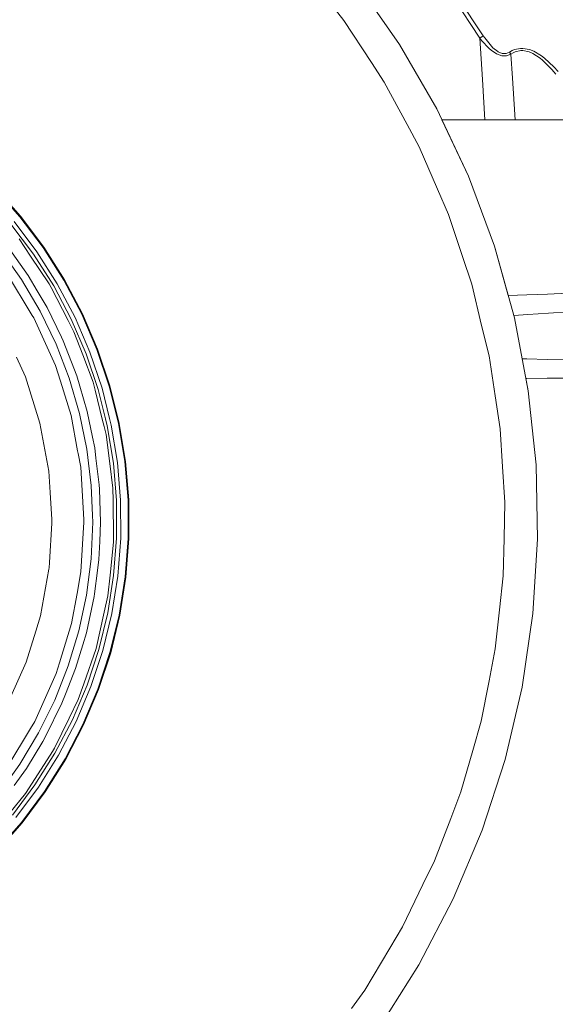
# Model space of a CAD drawing. Units: millimetres. Extents: x 774 to 8550, y -475 to 3712.
# Drawn here: x 2230 to 2562, y 399 to 1011 of the extents above; entities that cross this region are included whole.
import ezdxf

# ---------------------------------------------------------------- set-up
doc = ezdxf.new("R2010")
doc.units = ezdxf.units.MM
doc.layers.add('1', color=7, linetype='Continuous', true_color=0xffffff)
doc.styles.add('blockfont', font='simplex.shx')
doc.dimstyles.get("Standard").update_dxf_attribs({"dimtxt": 0.18, "dimasz": 0.18, "dimexe": 0.18, "dimexo": 0.0625, "dimgap": 0.09, "dimtad": 0, "dimtih": 1, "dimtoh": 1, "dimdec": 4, "dimzin": 0, "dimdsep": 46, "dimtxsty": 'Standard', "dimcen": 0.09, "dimadec": 0, "dimazin": 0, "dimtfac": 1, "dimtdec": 4, "dimtofl": 0, "dimtmove": 0, "dimatfit": 3, "dimfxl": 1, "dimtolj": 1, "dimtzin": 0, "dimarcsym": 0})

# ---------------------------------------------------------------- blocks, each defined once
blk = doc.blocks.new('_U1')
at = {"layer": '1', "color": 18, "lineweight": 13}
for p, q in [((3705, 1288.4125), (3705, 21.879492)), ((2000, 138.4125), (2000, 21.879492)), ((2000, 25.054492), (2744.454167, 25.054492)), ((3705, 25.054492), (2960.545833, 25.054492)), ((2749.166667, -49.945508), (2724.166667, -49.945508)), ((2724.166667, -49.945508), (2724.166667, -143.695508)), ((2980.833333, -49.945508), (2955.833333, -49.945508)), ((2980.833333, -143.695508), (2980.833333, -49.945508)), ((2724.166667, -143.695508), (2749.166667, -143.695508)), ((2955.833333, -143.695508), (2980.833333, -143.695508))]:
    blk.add_line(p, q, dxfattribs=at)
at = {"layer": '1', "color": 18, "lineweight": 70}
for points in [[(2000, 25.054492), (2049.999951, 38.451952), (2050.000049, 11.657033)], [(3705, 25.054492), (3655.000049, 11.657033), (3654.999951, 38.451952)]]:
    blk.add_solid(points, dxfattribs=at)
at = {"layer": '1', "color": 18, "linetype": 'Continuous', "lineweight": 13, "char_height": 50, "attachment_point": 7, "line_spacing_factor": 0.903614, "style": 'blockfont'}
for s, insert in [('\\W1.4631;67.1', (2748.691667, -13.841341)), ('\\W1.1591;1705', (2748.691667, -135.716341))]:
    blk.add_mtext(s, dxfattribs=dict(at, insert=insert))
blk = doc.blocks.new('_U5')
at = {"layer": '1', "color": 18, "lineweight": 13}
for p, q in [((984.368248, 1148.430847), (984.368248, -438.120508)), ((8350.622177, 1011.112447), (8350.622177, -438.120508)), ((984.368248, -434.945508), (4586.688963, -434.945508)), ((8350.622177, -434.945508), (4748.301463, -434.945508))]:
    blk.add_line(p, q, dxfattribs=at)
at = {"layer": '1', "color": 18, "lineweight": 70}
for points in [[(984.368248, -434.945508), (1034.368199, -421.548048), (1034.368297, -448.342967)], [(8350.622177, -434.945508), (8300.622226, -448.342967), (8300.622128, -421.548048)]]:
    blk.add_solid(points, dxfattribs=at)
at = {"layer": '1', "color": 18, "linetype": 'Continuous', "lineweight": 13, "insert": (4590.926463, -473.841341), "char_height": 50, "attachment_point": 7, "line_spacing_factor": 0.903614, "style": 'blockfont'}
blk.add_mtext('\\W1.1836;OAL', dxfattribs=at)

msp = doc.modelspace()

# ---------------------------------------------------------------- linework, layer by layer
at = {"layer": '1', "color": 18, "linetype": 'Continuous', "lineweight": 13}
for p, q in [((2344.741387, 1262.166617), (2517.635865, 1000.673784)), ((2343.791766, 1258.937238), (2515.544458, 999.171091)), ((2465.652032, 995.254291), (2439.290567, 1033.18323)), ((2431.032462, 1010.081304), (2422.740026, 1020.611657)), ((2431.032462, 1010.081304), (2448.090119, 984.101308)), ((2515.544458, 999.171091), (2517.635865, 1000.673784)), ((2515.544458, 999.171091), (2516.612573, 997.822357)), ((2517.254634, 973.447783), (2515.544458, 999.171091)), ((2521.391912, 992.713107), (2516.612573, 997.822357)), ((2517.635865, 1000.673784), (2518.557353, 999.314917)), ((2522.668166, 994.163168), (2518.557353, 999.314917)), ((2488.746925, 955.252392), (2465.652032, 995.254291)), ((2522.445007, 991.808606), (2521.391912, 992.713107)), ((2525.927825, 989.47568), (2522.445007, 991.808606)), ((2523.571057, 993.249846), (2522.668166, 994.163168)), ((2526.620193, 990.832878), (2523.571057, 993.249846)), ((2526.620193, 990.832878), (2526.969237, 990.6276)), ((2529.350562, 989.670528), (2526.969237, 990.6276)), ((2533.979697, 990.530623), (2531.805797, 989.610923)), ((2533.979697, 990.530623), (2535.655542, 991.50647)), ((2534.681602, 989.190949), (2533.979697, 990.530623)), ((2534.681602, 989.190949), (2536.222501, 990.155531)), ((2537.037654, 992.101325), (2535.655542, 991.50647)), ((2537.494941, 990.740849), (2536.222501, 990.155531)), ((2540.81039, 992.870165), (2537.037654, 992.101325)), ((2540.974422, 991.482748), (2537.494941, 990.740849)), ((2542.163177, 992.872311), (2540.81039, 992.870165)), ((2542.224212, 991.474939), (2540.974422, 991.482748)), ((2546.330018, 992.090238), (2542.163177, 992.872311)), ((2546.078963, 990.661753), (2542.224212, 991.474939)), ((2548.509879, 989.602221), (2546.078963, 990.661753)), ((2548.953576, 991.050554), (2546.330018, 992.090238)), ((2553.764148, 988.189472), (2548.953576, 991.050554)), ((2456.115289, 971.878154), (2448.090119, 984.101308)), ((2526.009841, 989.420904), (2525.927825, 989.47568)), ((2526.418729, 989.218904), (2526.009841, 989.420904)), ((2529.214187, 988.284422), (2526.418729, 989.218904)), ((2529.214187, 988.284422), (2532.108112, 988.248659)), ((2531.805797, 989.610923), (2529.350562, 989.670528)), ((2534.681602, 989.190949), (2532.108112, 988.248659)), ((2534.681602, 989.190949), (2535.764499, 974.366886)), ((2552.974267, 986.704958), (2548.509879, 989.602221)), ((2552.974267, 986.704958), (2554.422183, 985.515786)), ((2555.611653, 986.79365), (2553.764148, 988.189472)), ((2554.690642, 985.295368), (2554.422183, 985.515786)), ((2560.164256, 979.830636), (2554.690642, 985.295368)), ((2561.496539, 981.372012), (2555.611653, 986.79365)), ((2562.678619, 976.867093), (2560.164256, 979.830636)), ((2564.197106, 978.427661), (2561.496539, 981.372012)), ((2456.115289, 971.878154), (2470.297618, 945.600672)), ((2518.60456, 948.400004), (2517.254634, 973.447783)), ((2536.171718, 968.042357), (2535.764499, 974.366886)), ((2536.171718, 968.042357), (2537.43629, 948.400004)), ((2508.413835, 913.45833), (2488.746925, 955.252392)), ((2491.971433, 948.400004), (2518.60456, 948.400004)), ((2491.972105, 948.400004), (2508.414312, 913.458271)), ((2518.60456, 948.400004), (2525.344415, 948.400004)), ((2525.344415, 948.400004), (2528.477235, 948.400004)), ((2531.662984, 948.400004), (2528.477235, 948.400004)), ((2531.662984, 948.400004), (2532.927318, 948.400004)), ((2532.927318, 948.400004), (2537.43629, 948.400004)), ((2537.43629, 948.400004), (2539.674564, 948.400004)), ((2547.590537, 948.400004), (2539.674564, 948.400004)), ((2547.590537, 948.400004), (2556.093974, 948.400004)), ((2557.874961, 948.400004), (2556.093974, 948.400004)), ((2562.327905, 948.400004), (2557.874961, 948.400004)), ((2571.43764, 948.400004), (2562.327905, 948.400004)), ((2477.821393, 931.660158), (2470.297618, 945.600672)), ((2477.821393, 931.660158), (2489.207549, 905.379338)), ((2524.51448, 870.165152), (2508.413835, 913.45833)), ((2508.414312, 913.458271), (2524.514957, 870.165093)), ((2229.690833, 888.310892), (2213.772102, 906.182511)), ((2214.076562, 906.47654), (2230.017944, 888.579471)), ((2230.076356, 888.627393), (2214.130921, 906.528933)), ((2495.989843, 889.725132), (2489.207549, 905.379338)), ((2244.119687, 869.216366), (2229.690833, 888.310892)), ((2244.46754, 869.457764), (2230.017944, 888.579471)), ((2244.529529, 869.500739), (2230.076356, 888.627393)), ((2495.989843, 889.725132), (2504.687829, 863.71885)), ((2238.221927, 865.121884), (2224.141402, 883.755131)), ((2240.325971, 866.582496), (2226.120992, 885.380311)), ((2229.208512, 874.564512), (2236.417575, 863.876803)), ((2234.86857, 851.961536), (2222.485824, 869.439943)), ((2256.965442, 849.02267), (2244.119687, 869.216366)), ((2244.46754, 869.457764), (2257.331653, 849.235279)), ((2257.396741, 849.273188), (2244.529529, 869.500739)), ((2536.935849, 825.676544), (2524.51448, 870.165152)), ((2524.514957, 870.165093), (2533.101889, 839.410567)), ((2230.752511, 849.29399), (2217.614217, 867.83926)), ((2247.954888, 846.771998), (2236.417575, 863.876803)), ((2250.75726, 845.416052), (2238.221927, 865.121884)), ((2252.971931, 846.702678), (2240.325971, 866.582496)), ((2510.485931, 846.383436), (2504.687829, 863.71885)), ((2221.426292, 853.462024), (2237.451835, 827.112479)), ((2234.86857, 851.961536), (2240.534825, 842.37252)), ((2242.31462, 829.727096), (2230.752511, 849.29399)), ((2247.954888, 846.771998), (2249.137921, 844.48318)), ((2259.797378, 823.86039), (2249.137921, 844.48318)), ((2261.666341, 824.765427), (2250.75726, 845.416052)), ((2263.977332, 825.869663), (2252.971931, 846.702678)), ((2268.144651, 827.860815), (2256.965442, 849.02267)), ((2268.526597, 828.043265), (2257.331653, 849.235279)), ((2268.594785, 828.075809), (2257.396741, 849.273188)), ((2510.485931, 846.383436), (2516.630454, 820.910795)), ((2246.636911, 832.045657), (2240.534825, 842.37252)), ((2544.799371, 839.792592), (2533.101269, 839.410547)), ((2557.481809, 840.225024), (2544.799371, 839.792592)), ((2557.481809, 840.225024), (2570.155664, 840.8408)), ((2246.636911, 832.045657), (2255.600495, 813.538356)), ((2238.341136, 825.650258), (2237.451835, 827.112479)), ((2238.341136, 825.650258), (2251.780553, 796.002371)), ((2252.221627, 809.272272), (2242.31462, 829.727096)), ((2273.270888, 804.218633), (2263.977332, 825.869663)), ((2277.584834, 805.868013), (2268.144651, 827.860815)), ((2268.526597, 828.043265), (2277.980132, 806.01917)), ((2278.050704, 806.046111), (2268.594785, 828.075809)), ((2545.397325, 827.663107), (2536.539312, 827.096789)), ((2536.539991, 827.096832), (2536.936565, 825.676484)), ((2545.590921, 780.304534), (2536.935849, 825.676544)), ((2536.936565, 825.676484), (2541.803239, 800.164179)), ((2545.397325, 827.663107), (2558.082862, 828.505678)), ((2558.082862, 828.505678), (2570.774837, 829.215569)), ((2259.797378, 823.86039), (2263.347907, 816.991074)), ((2270.878358, 803.304), (2261.666341, 824.765427)), ((2521.202607, 801.9561), (2516.630454, 820.910795)), ((2256.720348, 811.225993), (2255.600495, 813.538356)), ((2263.347907, 816.991074), (2268.808408, 802.514894)), ((2260.405345, 788.069231), (2252.221627, 809.272272)), ((2256.720348, 811.225993), (2265.050216, 789.644761)), ((2227.630897, 801.085515), (2233.161731, 788.883967)), ((2275.179429, 785.624487), (2268.808408, 802.514894)), ((2278.333707, 781.170828), (2270.878358, 803.304)), ((2280.791803, 781.890018), (2273.270888, 804.218633)), ((2285.224719, 783.186896), (2277.584834, 805.868013)), ((2285.630984, 783.305747), (2277.980132, 806.01917)), ((2285.703225, 783.326967), (2278.050704, 806.046111)), ((2521.202607, 801.9561), (2524.951501, 777.254803)), ((2254.86402, 786.199612), (2251.780553, 796.002371)), ((2541.802532, 800.164197), (2544.70901, 800.09125)), ((2544.70901, 800.09125), (2557.404561, 799.772603)), ((2557.404561, 799.772603), (2570.100589, 799.447758)), ((2242.207093, 760.128481), (2233.161731, 788.883967)), ((2266.981406, 783.069415), (2265.050216, 789.644761)), ((2261.548085, 764.950735), (2254.86402, 786.199612)), ((2266.810222, 766.262753), (2260.405345, 788.069231)), ((2271.569295, 767.449302), (2266.981406, 783.069415)), ((2275.179429, 785.624487), (2276.426358, 780.623479)), ((2291.014714, 759.964628), (2285.224719, 783.186896)), ((2285.630984, 783.305747), (2291.429086, 760.050399)), ((2291.502996, 760.065717), (2285.703225, 783.326967)), ((2544.595761, 787.949188), (2544.133164, 787.946453)), ((2544.133867, 787.946457), (2545.591636, 780.304475)), ((2557.298942, 788.039787), (2544.595761, 787.949188)), ((2570.002122, 788.136585), (2557.298942, 788.039787)), ((2280.919228, 762.603746), (2276.426358, 780.623479)), ((2282.915046, 762.795932), (2278.333707, 781.170828)), ((2285.490763, 763.043958), (2280.791803, 781.890018)), ((2528.060241, 756.771965), (2524.951501, 777.254803)), ((2550.419135, 734.367413), (2545.590921, 780.304534)), ((2545.591636, 780.304475), (2550.41985, 734.367413)), ((2261.548085, 764.950735), (2265.622182, 743.051154)), ((2271.392627, 744.001848), (2266.810222, 766.262753)), ((2271.569295, 767.449302), (2274.851604, 751.503749)), ((2247.720523, 730.492396), (2242.207093, 760.128481)), ((2282.042785, 758.097453), (2280.919231, 762.603733)), ((2282.042785, 758.097453), (2283.289714, 753.096444)), ((2283.98375, 758.509559), (2282.915048, 762.795924)), ((2287.79201, 735.467179), (2283.98375, 758.509559)), ((2285.490766, 763.043949), (2285.490763, 763.043958)), ((2286.491914, 759.028656), (2285.490766, 763.043947)), ((2290.333791, 735.782726), (2286.491914, 759.028656)), ((2294.91715, 736.351712), (2291.014714, 759.964628)), ((2295.337243, 736.403866), (2291.429086, 760.050399)), ((2295.412107, 736.413164), (2291.502996, 760.065717)), ((2283.289714, 753.096444), (2285.593791, 735.192103)), ((2528.060241, 756.771965), (2529.593272, 733.05635)), ((2276.233478, 744.791372), (2274.851604, 751.503749)), ((2265.953639, 741.269409), (2265.622182, 743.051154)), ((2267.501636, 732.948167), (2265.953647, 741.269369)), ((2274.120851, 721.43857), (2271.392627, 744.001848)), ((2276.233478, 744.791372), (2277.001428, 738.440122)), ((2277.001435, 738.440063), (2277.001452, 738.439921)), ((2277.001457, 738.439879), (2277.001464, 738.439827)), ((2277.001467, 738.4398), (2279.010339, 721.825642)), ((2287.568612, 719.846828), (2285.593791, 735.192103)), ((2289.73393, 712.192995), (2287.79201, 735.467179)), ((2292.292876, 712.303026), (2290.333791, 735.782726)), ((2296.906991, 712.50139), (2294.91715, 736.351712)), ((2295.337243, 736.403866), (2297.329946, 712.519569)), ((2297.405286, 712.522788), (2295.412107, 736.413164)), ((2551.386638, 688.187403), (2550.419135, 734.367413)), ((2550.41985, 734.367413), (2551.387115, 688.187403)), ((2247.720523, 730.492396), (2248.56524, 717.122419)), ((2267.501636, 732.948167), (2269.55442, 700.461311)), ((2531.008525, 711.16553), (2529.593272, 733.05635)), ((2274.822592, 702.818175), (2274.120851, 721.43857)), ((2279.107137, 719.258172), (2279.010339, 721.825642)), ((2248.56524, 717.122419), (2249.621196, 700.407786)), ((2279.88152, 698.709054), (2279.107137, 719.258172)), ((2287.568612, 719.846828), (2287.658734, 712.114675)), ((2287.928863, 688.901527), (2287.658734, 712.114675)), ((2289.796634, 688.838107), (2289.73393, 712.192995)), ((2292.356057, 688.741846), (2292.292876, 712.303026)), ((2296.971364, 688.568277), (2296.906991, 712.50139)), ((2297.394319, 688.552363), (2297.329946, 712.519569)), ((2297.469659, 688.549502), (2297.405286, 712.522788)), ((2531.008525, 711.16553), (2530.523343, 688.624723)), ((2249.494028, 698.207356), (2248.075051, 673.65442)), ((2249.621196, 700.407786), (2249.494837, 698.221366)), ((2267.676158, 667.963846), (2269.455476, 698.752684)), ((2269.455476, 698.752684), (2269.55442, 700.461311)), ((2273.953958, 676.022453), (2274.976773, 698.727054)), ((2274.976773, 698.727054), (2274.822594, 702.818133)), ((2279.88152, 698.709054), (2279.341741, 686.726196)), ((2278.840585, 675.599499), (2279.341741, 686.726196)), ((2287.958665, 686.325235), (2285.802169, 665.806098)), ((2287.958665, 686.325235), (2287.928863, 688.901527)), ((2287.979884, 665.553851), (2289.796634, 688.838107)), ((2290.523095, 665.251953), (2292.356057, 688.741846)), ((2295.109553, 664.707584), (2296.971364, 688.568277)), ((2297.394319, 688.552363), (2295.529885, 664.657695)), ((2295.604749, 664.648814), (2297.469659, 688.549502)), ((2530.025048, 665.474517), (2530.523343, 688.624723)), ((2548.486276, 642.088396), (2551.386638, 688.187403)), ((2551.387115, 688.187403), (2548.486753, 642.088396)), ((2248.075051, 673.65442), (2247.881932, 670.313401)), ((2271.060033, 653.479857), (2273.953958, 676.022453)), ((2278.840585, 675.599499), (2277.952958, 668.685962)), ((2242.528005, 640.64811), (2247.739617, 669.524855)), ((2247.739633, 669.524942), (2247.881932, 670.313401)), ((2267.676158, 667.963846), (2265.242143, 654.477341)), ((2277.952957, 668.685953), (2276.112838, 654.353661)), ((2284.295364, 642.491324), (2287.979884, 665.553851)), ((2284.454627, 652.985019), (2285.802169, 665.806098)), ((2286.80615, 641.985757), (2290.523095, 665.251953)), ((2291.333957, 641.074044), (2295.109553, 664.707584)), ((2291.748805, 640.990538), (2295.529885, 664.657695)), ((2291.822715, 640.975637), (2295.604749, 664.648814)), ((2530.025048, 665.474517), (2527.735038, 644.27088)), ((2261.894508, 635.929806), (2265.242143, 654.477341)), ((2275.894923, 652.65481), (2276.112838, 654.353661)), ((2266.314311, 631.253226), (2271.060033, 653.479857)), ((2275.894923, 652.65481), (2271.064325, 630.031748)), ((2284.454627, 652.985019), (2282.193465, 642.924053)), ((2277.103467, 620.27703), (2282.193465, 642.924053)), ((2278.766914, 619.800074), (2284.295364, 642.491324)), ((2281.229062, 619.094057), (2286.80615, 641.985757)), ((2525.117679, 620.037122), (2527.735038, 644.27088)), ((2541.738553, 596.393807), (2548.486276, 642.088396)), ((2548.486753, 642.088396), (2541.739268, 596.393747)), ((2242.528005, 640.64811), (2239.565177, 631.049497)), ((2261.894508, 635.929806), (2254.313989, 611.370666)), ((2285.668655, 617.821021), (2291.333957, 641.074044)), ((2291.748805, 640.990538), (2286.075635, 617.704375)), ((2286.148114, 617.683573), (2291.822715, 640.975637)), ((2239.565177, 631.049497), (2233.637138, 611.844463)), ((2259.749217, 609.494431), (2266.314311, 631.253226)), ((2268.837257, 622.650368), (2271.064325, 630.031748)), ((2264.382405, 607.884807), (2268.837257, 622.650368)), ((2277.103467, 620.27703), (2269.418759, 598.374052)), ((2271.430774, 597.627206), (2278.766914, 619.800074)), ((2273.828073, 596.725387), (2281.229062, 619.094057)), ((2278.15084, 595.099253), (2285.668655, 617.821021)), ((2278.546853, 594.950182), (2286.075635, 617.704375)), ((2278.617664, 594.923658), (2286.148114, 617.683573)), ((2525.117679, 620.037122), (2521.247907, 600.305183)), ((2233.637138, 611.844463), (2224.070592, 590.43525)), ((2252.293868, 604.826135), (2254.313989, 611.370666)), ((2251.409812, 588.352067), (2259.749217, 609.494431)), ((2264.382405, 607.884807), (2258.094354, 591.943366)), ((2252.293868, 604.826135), (2239.013953, 575.106544)), ((2516.322179, 575.189872), (2521.247907, 600.305183)), ((2262.334151, 576.116545), (2271.430774, 597.627206)), ((2264.650865, 575.024767), (2273.828073, 596.725387)), ((2266.004844, 588.643653), (2269.418759, 598.374052)), ((2268.828912, 573.056085), (2278.15084, 595.099253)), ((2278.546853, 594.950182), (2269.211812, 572.875602)), ((2269.28, 572.843475), (2278.617664, 594.923658)), ((2531.191154, 551.42401), (2541.738553, 596.393807)), ((2541.739268, 596.393747), (2531.19163, 551.42401)), ((2241.35284, 567.970617), (2251.409812, 588.352067)), ((2255.894227, 586.365385), (2258.094354, 591.943366)), ((2266.004844, 588.643653), (2260.353608, 577.056629)), ((2255.894227, 586.365385), (2245.657964, 565.620346)), ((2236.368699, 570.704026), (2239.013953, 575.106544)), ((2251.308961, 558.512611), (2260.353608, 577.056629)), ((2251.535936, 555.407686), (2262.334151, 576.116545)), ((2253.75752, 554.132981), (2264.650865, 575.024767)), ((2516.322179, 575.189872), (2511.107249, 557.03525)), ((2222.248597, 547.204299), (2236.368699, 570.704026)), ((2257.763429, 551.834447), (2268.828912, 573.056085)), ((2258.130593, 551.623804), (2269.211812, 572.875602)), ((2258.196159, 551.586253), (2269.28, 572.843475)), ((2229.647441, 548.489256), (2241.35284, 567.970617)), ((2233.743472, 545.79149), (2243.893428, 562.683744)), ((2243.893428, 562.683744), (2245.657964, 565.620346)), ((2237.388177, 536.800964), (2249.918504, 556.343658)), ((2251.308961, 558.512611), (2249.918504, 556.343658)), ((2503.704114, 531.264705), (2511.107249, 557.03525)), ((2239.106698, 535.634799), (2251.535936, 555.407686)), ((2241.218372, 534.185512), (2253.75752, 554.132981)), ((2245.026393, 531.572087), (2257.763429, 551.834447)), ((2258.130593, 551.623804), (2245.375438, 531.332536)), ((2245.437665, 531.289859), (2258.196159, 551.586253)), ((2516.91751, 507.494612), (2531.191154, 551.42401)), ((2531.19163, 551.42401), (2516.918225, 507.494552)), ((2216.37301, 530.041022), (2229.647441, 548.489256)), ((2233.743472, 545.79149), (2226.237102, 535.359425)), ((2225.126548, 516.926212), (2239.106698, 535.634799)), ((2227.11472, 515.311701), (2241.218372, 534.185512)), ((2237.388177, 536.800964), (2233.21466, 530.291421)), ((2233.21466, 530.291421), (2223.408027, 518.324358)), ((2230.700059, 512.400312), (2245.026393, 531.572087)), ((2231.028838, 512.133462), (2245.375438, 531.332536)), ((2231.087251, 512.085898), (2245.437665, 531.289859)), ((2503.704114, 531.264705), (2497.383876, 514.763994)), ((2487.356944, 488.586826), (2497.383876, 514.763994)), ((2214.877648, 494.443519), (2230.700059, 512.400312)), ((2231.028838, 512.133462), (2215.183778, 494.151099)), ((2215.238376, 494.099004), (2231.087251, 512.085898)), ((2499.018235, 464.91359), (2516.91751, 507.494612)), ((2516.918225, 507.494552), (2499.018712, 464.91359)), ((2487.356944, 488.586826), (2480.173631, 473.787291)), ((2467.401071, 447.472317), (2480.173631, 473.787291)), ((2477.618499, 423.979742), (2499.018235, 464.91359)), ((2499.018712, 464.91359), (2477.618976, 423.979742)), ((2467.401071, 447.472317), (2459.596915, 434.39172)), ((2443.985028, 408.2254), (2459.596915, 434.39172)), ((2452.868505, 384.980185), (2477.618499, 423.979742)), ((2477.618976, 423.979742), (2452.86922, 384.980066)), ((2443.985028, 408.2254), (2435.797258, 396.85343))]:
    msp.add_line(p, q, dxfattribs=at)

# ---------------------------------------------------------------- dimensions: what is measured, and where the dimension line sits
for base, p1, p2, text, override, picture, middle in [((3705, 25.054492), (2000, 140), (3705, 1290), '<>\\P[\\C18;\\H50.00;\\Fsimplex.shx;1705\\Fsimplex.shx;\\H50.00;\\C18; ]', {"dimtxt": 50, "dimasz": 50, "dimexe": 3.175, "dimexo": 1.5875, "dimgap": 1.5875, "dimtih": 1, "dimtoh": 1, "dimdec": 1, "dimlfac": 0.03937, "dimdsep": 46, "dimlunit": 2, "dimtxsty": 'blockfont', "dimsah": 1, "dimse1": 0, "dimse2": 0, "dimsd1": 0, "dimsd2": 0, "dimclrd": 18, "dimclre": 18, "dimclrt": 18, "dimtol": 0, "dimtm": -0.1, "dimtfac": 1, "dimtdec": 2, "dimtofl": 1, "dimtmove": 0, "dimlwd": 13, "dimlwe": 13}, '_U1', (2852.5, 25.054492)), ((8350.622177, -434.945508), (984.368248, 1150.018347), (8350.622177, 1126.999959), '\\C18;OAL', {"dimtxt": 50, "dimasz": 50, "dimexe": 3.175, "dimexo": 1.5875, "dimgap": 1.5875, "dimtih": 1, "dimtoh": 1, "dimdec": 1, "dimlfac": 0.03937, "dimdsep": 46, "dimlunit": 2, "dimpost": '', "dimtxsty": 'blockfont', "dimsah": 1, "dimse1": 0, "dimse2": 0, "dimsd1": 0, "dimsd2": 0, "dimclrd": 18, "dimclre": 18, "dimclrt": 18, "dimtol": 0, "dimtm": -0.1, "dimtfac": 1, "dimtdec": 2, "dimtofl": 1, "dimtmove": 0, "dimlwd": 13, "dimlwe": 13}, '_U5', (4667.495213, -434.945508))]:
    dim = msp.add_linear_dim(base=base, p1=p1, p2=p2, text=text, dimstyle='Standard', override=override, dxfattribs=at)
    dim.commit()
    dim.dimension.update_dxf_attribs({"geometry": picture, "text_midpoint": middle, "dimtype": 160})

doc.saveas('drawing.dxf')
